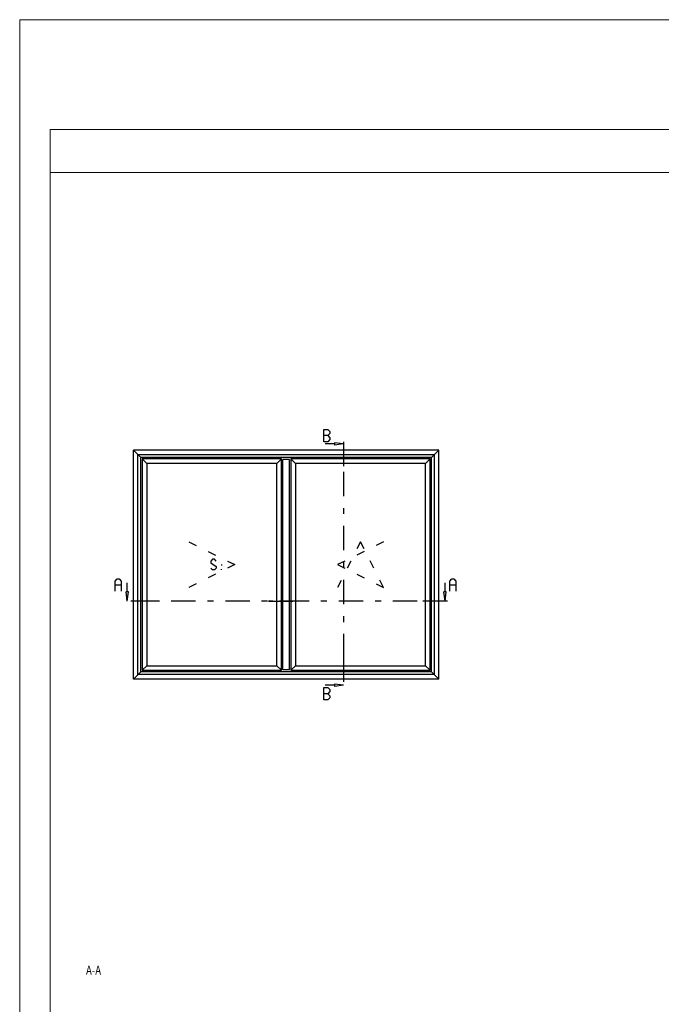
# Model space of a CAD drawing. Extents: x -1014 to 2413, y -3765 to -481.
# Drawn here: x 1993 to 2203, y -803 to -481 of the extents above; entities that cross this region are included whole.
import ezdxf
from ezdxf.enums import TextEntityAlignment as Align

# ---------------------------------------------------------------- set-up
doc = ezdxf.new("R2010")
doc.units = 0
doc.header["$LTSCALE"] = 1.77
doc.header["$MEASUREMENT"] = 0
doc.linetypes.add('OGLT0', pattern=[10, 4.5, -2.2, 1.1, -2.2])
doc.linetypes.add('OGLT1', pattern=[4, 1.5, -2.5])
doc.layers.get('0').update_dxf_attribs({"linetype": 'CONTINUOUS'})
doc.layers.add('Frame Border', color=1, linetype='CONTINUOUS', lineweight=5)
doc.layers.add('PROFIL', color=7, linetype='CONTINUOUS', lineweight=5)
doc.styles.add('ORGADATA', font='txt', dxfattribs={"oblique": 1})

msp = doc.modelspace()

# ---------------------------------------------------------------- linework, layer by layer
at = {"color": 7, "linetype": 'Continuous'}
for p, q in [((2092.99149, -619.1994), (2092.99149, -615.1994)), ((2092.99149, -615.1994), (2094.31552, -615.1994)), ((2094.31552, -615.1994), (2094.9976, -615.8794)), ((2094.31552, -617.1994), (2092.99149, -617.1994)), ((2094.9976, -616.5194), (2094.31552, -617.1994)), ((2094.31552, -617.1994), (2094.9976, -617.8794)), ((2094.9976, -618.5194), (2094.31552, -619.1994)), ((2094.9976, -615.8794), (2094.9976, -616.5194)), ((2094.9976, -617.8794), (2094.9976, -618.5194)), ((2130.66366, -621.9494), (2030.66366, -621.9494)), ((2130.66366, -621.9494), (2030.66366, -621.9494)), ((2030.66366, -696.9494), (2030.66366, -621.9494)), ((2030.66366, -696.9494), (2030.66366, -621.9494)), ((2033.06366, -624.3494), (2030.66366, -621.9494)), ((2094.31552, -619.1994), (2092.99149, -619.1994)), ((2096.43905, -619.9494), (2093.43905, -619.9494)), ((2099.43905, -619.9494), (2096.43905, -619.55445)), ((2096.43905, -619.55445), (2096.43905, -620.34436)), ((2099.43905, -619.9494), (2096.43905, -620.34436)), ((2128.26366, -624.3494), (2130.66366, -621.9494)), ((2130.66366, -696.9494), (2130.66366, -621.9494)), ((2130.66366, -696.9494), (2130.66366, -621.9494)), ((2129.16366, -623.4494), (2032.16366, -623.4494)), ((2032.16366, -695.4494), (2032.16366, -623.4494)), ((2128.26366, -624.3494), (2033.06366, -624.3494)), ((2033.06366, -694.5494), (2033.06366, -624.3494)), ((2033.56366, -624.8494), (2033.56366, -694.0494)), ((2079.08866, -624.8494), (2033.56366, -624.8494)), ((2035.01366, -626.2994), (2033.56366, -624.8494)), ((2077.63866, -626.2994), (2079.08866, -624.8494)), ((2079.08866, -694.0494), (2079.08866, -624.8494)), ((2079.58866, -693.8994), (2079.58866, -624.9994)), ((2081.73866, -624.9994), (2079.58866, -624.9994)), ((2081.73866, -693.8994), (2081.73866, -624.9994)), ((2127.76366, -624.8494), (2082.23866, -624.8494)), ((2082.23866, -624.8494), (2082.23866, -694.0494)), ((2083.68866, -626.2994), (2082.23866, -624.8494)), ((2126.31366, -626.2994), (2127.76366, -624.8494)), ((2127.76366, -694.0494), (2127.76366, -624.8494)), ((2128.26366, -694.5494), (2128.26366, -624.3494)), ((2129.16366, -695.4494), (2129.16366, -623.4494)), ((2035.01366, -626.2994), (2035.01366, -692.5994)), ((2077.63866, -626.2994), (2035.01366, -626.2994)), ((2077.63866, -692.5994), (2077.63866, -626.2994)), ((2126.31366, -626.2994), (2083.68866, -626.2994)), ((2083.68866, -626.2994), (2083.68866, -692.5994)), ((2126.31366, -692.5994), (2126.31366, -626.2994)), ((2056.59952, -657.6994), (2056.00271, -658.2944)), ((2056.00271, -658.2944), (2056.00271, -658.8544)), ((2056.00271, -658.8544), (2057.75805, -660.0444)), ((2056.59952, -661.1994), (2056.00271, -660.6044)), ((2057.16123, -657.6994), (2056.59952, -657.6994)), ((2057.75805, -658.2944), (2057.16123, -657.6994)), ((2057.75805, -660.6044), (2057.16123, -661.1994)), ((2057.75805, -660.0444), (2057.75805, -660.6044)), ((2059.46803, -659.4494), (2059.46803, -659.7294)), ((2057.16123, -661.1994), (2056.59952, -661.1994)), ((2059.46803, -661.1994), (2059.46803, -660.9194)), ((2024.70389, -664.81274), (2025.38597, -664.13274)), ((2024.70389, -668.13274), (2024.70389, -664.81274)), ((2026.71, -666.13274), (2024.70389, -666.13274)), ((2025.38597, -664.13274), (2026.02792, -664.13274)), ((2026.02792, -664.13274), (2026.71, -664.81274)), ((2026.71, -664.81274), (2026.71, -668.13274)), ((2028.66366, -668.38274), (2028.66366, -665.38274)), ((2132.66366, -668.38274), (2132.66366, -665.38274)), ((2134.21611, -664.81274), (2134.89818, -664.13274)), ((2134.21611, -668.13274), (2134.21611, -664.81274)), ((2136.22221, -666.13274), (2134.21611, -666.13274)), ((2134.89818, -664.13274), (2135.54014, -664.13274)), ((2135.54014, -664.13274), (2136.22221, -664.81274)), ((2136.22221, -664.81274), (2136.22221, -668.13274)), ((2028.66366, -671.38274), (2028.26871, -668.38274)), ((2029.05862, -668.38274), (2028.26871, -668.38274)), ((2028.66366, -671.38274), (2029.05862, -668.38274)), ((2132.66366, -671.38274), (2132.26871, -668.38274)), ((2133.05862, -668.38274), (2132.26871, -668.38274)), ((2132.66366, -671.38274), (2133.05862, -668.38274)), ((2035.01366, -692.5994), (2033.56366, -694.0494)), ((2035.01366, -692.5994), (2077.63866, -692.5994)), ((2077.63866, -692.5994), (2079.08866, -694.0494)), ((2083.68866, -692.5994), (2082.23866, -694.0494)), ((2083.68866, -692.5994), (2126.31366, -692.5994)), ((2126.31366, -692.5994), (2127.76366, -694.0494)), ((2033.06366, -694.5494), (2030.66366, -696.9494)), ((2129.16366, -695.4494), (2032.16366, -695.4494)), ((2128.26366, -694.5494), (2033.06366, -694.5494)), ((2033.56366, -694.0494), (2079.08866, -694.0494)), ((2081.73866, -693.8994), (2079.58866, -693.8994)), ((2082.23866, -694.0494), (2127.76366, -694.0494)), ((2128.26366, -694.5494), (2130.66366, -696.9494)), ((2130.66366, -696.9494), (2030.66366, -696.9494)), ((2130.66366, -696.9494), (2030.66366, -696.9494)), ((2096.43905, -698.9494), (2093.43905, -698.9494)), ((2099.43905, -698.9494), (2096.43905, -698.55445)), ((2096.43905, -698.55445), (2096.43905, -699.34436)), ((2099.43905, -698.9494), (2096.43905, -699.34436)), ((2092.99149, -703.6994), (2092.99149, -699.6994)), ((2092.99149, -699.6994), (2094.31552, -699.6994)), ((2094.31552, -701.6994), (2092.99149, -701.6994)), ((2094.31552, -699.6994), (2094.9976, -700.3794)), ((2094.9976, -701.0194), (2094.31552, -701.6994)), ((2094.31552, -701.6994), (2094.9976, -702.3794)), ((2094.9976, -700.3794), (2094.9976, -701.0194)), ((2094.9976, -702.3794), (2094.9976, -703.0194)), ((2094.31552, -703.6994), (2092.99149, -703.6994)), ((2094.9976, -703.0194), (2094.31552, -703.6994))]:
    msp.add_line(p, q, dxfattribs=at)
at = {"color": 7, "linetype": 'OGLT0'}
for p, q in [((2099.43905, -619.1994), (2099.43905, -629.0494)), ((2099.43905, -629.0494), (2099.43905, -689.8494)), ((2037.76366, -671.38274), (2027.91366, -671.38274)), ((2086.43866, -671.38274), (2037.76366, -671.38274)), ((2074.88866, -671.38274), (2086.43866, -671.38274)), ((2123.56366, -671.38274), (2074.88866, -671.38274)), ((2133.41366, -671.38274), (2123.56366, -671.38274)), ((2099.43905, -689.8494), (2099.43905, -699.6994))]:
    msp.add_line(p, q, dxfattribs=at)
at = {"color": 7, "linetype": 'OGLT1'}
for p, q in [((2048.82616, -651.9494), (2063.82616, -659.4494)), ((2112.50116, -651.9494), (2097.50116, -659.4494)), ((2105.00116, -651.9494), (2097.50116, -666.9494)), ((2112.50116, -666.9494), (2105.00116, -651.9494)), ((2063.82616, -659.4494), (2048.82616, -666.9494)), ((2097.50116, -659.4494), (2112.50116, -666.9494))]:
    msp.add_line(p, q, dxfattribs=at)
at = {"lineweight": 5}
msp.add_lwpolyline([(2403.44593, -517.02489), (2003.44593, -517.02489), (2003.44593, -531.02489), (2403.44593, -531.02489)], close=True, dxfattribs=at)
at = {"layer": 'Frame Border', "lineweight": 5}
msp.add_lwpolyline([(1993.44593, -1075.02489), (1993.44593, -481.02489), (2413.44593, -481.02489), (2413.44593, -1075.02489), (1993.44593, -1075.02489)], close=True, dxfattribs=at)
at = {"layer": 'PROFIL', "color": 252, "lineweight": 5}
msp.add_lwpolyline([(2003.44593, -531.02489), (2403.44593, -531.02489), (2403.44593, -1051.02489), (2003.44593, -1051.02489)], close=True, dxfattribs=at)
at = {"layer": 'PROFIL', "lineweight": 5}
msp.add_lwpolyline([(2003.44593, -531.02489), (2403.44593, -531.02489), (2403.44593, -1051.02489), (2003.44593, -1051.02489)], close=True, dxfattribs=at)

# ---------------------------------------------------------------- texts
at = {"style": 'ORGADATA', "width": 0.772222}
msp.add_text('A-A', height=3, dxfattribs=at).set_placement((2020.08733, -793.75008), align=Align.RIGHT)

doc.saveas('drawing.dxf')
